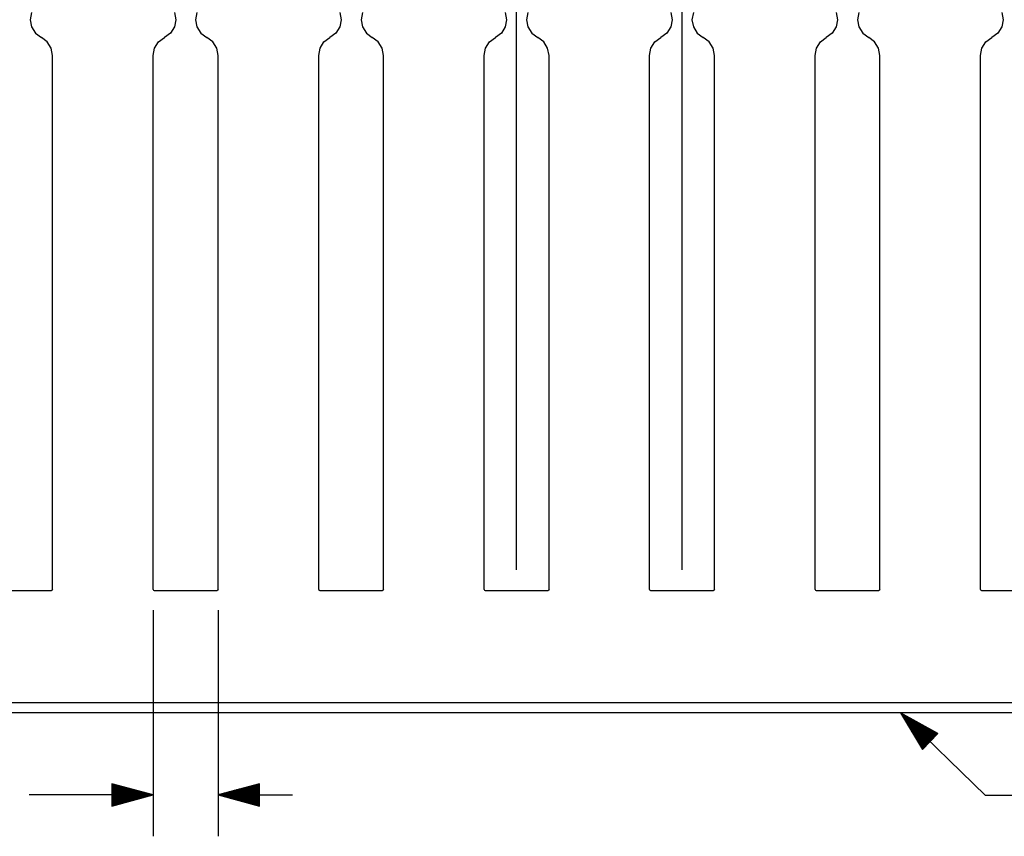
# Model space of a CAD drawing. Units: inches. Extents: x -0.1 to 22.1, y -0.1 to 17.1.
# Drawn here: x 12.1 to 15, y 5.6 to 8.1 of the extents above; entities that cross this region are included whole.
import ezdxf

# ---------------------------------------------------------------- set-up
doc = ezdxf.new("R2010")
doc.units = ezdxf.units.IN
doc.header["$MEASUREMENT"] = 0
doc.layers.add('1', color=7, linetype='Continuous', true_color=0xffffff)

msp = doc.modelspace()

# ---------------------------------------------------------------- linework, layer by layer
at = {"layer": '1', "color": 18, "linetype": 'Continuous'}
for p, q in [((13.557608, 6.432156), (13.557608, 10.659717)), ((14.057608, 6.432156), (14.057608, 10.659717)), ((12.09176, 8.116588), (12.087607, 8.094656)), ((12.087607, 8.094656), (12.09176, 8.072724)), ((12.523456, 8.116588), (12.527608, 8.094656)), ((12.527608, 8.094656), (12.523456, 8.072724)), ((12.59176, 8.116588), (12.587607, 8.094656)), ((12.587607, 8.094656), (12.59176, 8.072724)), ((13.023456, 8.116588), (13.027608, 8.094656)), ((13.027608, 8.094656), (13.023456, 8.072724)), ((13.09176, 8.116588), (13.087607, 8.094656)), ((13.087607, 8.094656), (13.09176, 8.072724)), ((13.523456, 8.116588), (13.527608, 8.094656)), ((13.527608, 8.094656), (13.523456, 8.072724)), ((13.59176, 8.116588), (13.587607, 8.094656)), ((13.587607, 8.094656), (13.59176, 8.072724)), ((14.023456, 8.116588), (14.027608, 8.094656)), ((14.027608, 8.094656), (14.023456, 8.072724)), ((14.09176, 8.116588), (14.087607, 8.094656)), ((14.087607, 8.094656), (14.09176, 8.072724)), ((14.523456, 8.116588), (14.527608, 8.094656)), ((14.527608, 8.094656), (14.523456, 8.072724)), ((14.59176, 8.116588), (14.587607, 8.094656)), ((14.587607, 8.094656), (14.59176, 8.072724)), ((15.023456, 8.116588), (15.027608, 8.094656)), ((15.027608, 8.094656), (15.023456, 8.072724)), ((12.09176, 8.072724), (12.103642, 8.053827)), ((12.523456, 8.072724), (12.511574, 8.053827)), ((12.59176, 8.072724), (12.603642, 8.053827)), ((13.023456, 8.072724), (13.011574, 8.053827)), ((13.09176, 8.072724), (13.103642, 8.053827)), ((13.523456, 8.072724), (13.511574, 8.053827)), ((13.59176, 8.072724), (13.603642, 8.053827)), ((14.023456, 8.072724), (14.011574, 8.053827)), ((14.09176, 8.072724), (14.103642, 8.053827)), ((14.523456, 8.072724), (14.511574, 8.053827)), ((14.59176, 8.072724), (14.603642, 8.053827)), ((15.023456, 8.072724), (15.011574, 8.053827)), ((12.103642, 8.053827), (12.121608, 8.040582)), ((12.139574, 8.027336), (12.121608, 8.040582)), ((12.475641, 8.027336), (12.493608, 8.040582)), ((12.511574, 8.053827), (12.493608, 8.040582)), ((12.603642, 8.053827), (12.621608, 8.040582)), ((12.639574, 8.027336), (12.621608, 8.040582)), ((12.975641, 8.027336), (12.993608, 8.040582)), ((13.011574, 8.053827), (12.993608, 8.040582)), ((13.103642, 8.053827), (13.121608, 8.040582)), ((13.139574, 8.027336), (13.121608, 8.040582)), ((13.475641, 8.027336), (13.493608, 8.040582)), ((13.511574, 8.053827), (13.493608, 8.040582)), ((13.603642, 8.053827), (13.621608, 8.040582)), ((13.639574, 8.027336), (13.621608, 8.040582)), ((13.975641, 8.027336), (13.993608, 8.040582)), ((14.011574, 8.053827), (13.993608, 8.040582)), ((14.103642, 8.053827), (14.121608, 8.040582)), ((14.139574, 8.027336), (14.121608, 8.040582)), ((14.475641, 8.027336), (14.493608, 8.040582)), ((14.511574, 8.053827), (14.493608, 8.040582)), ((14.603642, 8.053827), (14.621608, 8.040582)), ((14.639574, 8.027336), (14.621608, 8.040582)), ((14.975641, 8.027336), (14.993608, 8.040582)), ((15.011574, 8.053827), (14.993608, 8.040582)), ((12.151456, 8.00844), (12.139574, 8.027336)), ((12.155607, 7.986508), (12.151456, 8.00844)), ((12.459608, 7.986508), (12.463759, 8.00844)), ((12.463759, 8.00844), (12.475641, 8.027336)), ((12.651456, 8.00844), (12.639574, 8.027336)), ((12.655607, 7.986508), (12.651456, 8.00844)), ((12.959608, 7.986508), (12.963759, 8.00844)), ((12.963759, 8.00844), (12.975641, 8.027336)), ((13.151456, 8.00844), (13.139574, 8.027336)), ((13.155607, 7.986508), (13.151456, 8.00844)), ((13.459608, 7.986508), (13.463759, 8.00844)), ((13.463759, 8.00844), (13.475641, 8.027336)), ((13.651456, 8.00844), (13.639574, 8.027336)), ((13.655607, 7.986508), (13.651456, 8.00844)), ((13.959608, 7.986508), (13.963759, 8.00844)), ((13.963759, 8.00844), (13.975641, 8.027336)), ((14.151456, 8.00844), (14.139574, 8.027336)), ((14.155607, 7.986508), (14.151456, 8.00844)), ((14.459608, 7.986508), (14.463759, 8.00844)), ((14.463759, 8.00844), (14.475641, 8.027336)), ((14.651456, 8.00844), (14.639574, 8.027336)), ((14.655607, 7.986508), (14.651456, 8.00844)), ((14.959608, 7.986508), (14.963759, 8.00844)), ((14.963759, 8.00844), (14.975641, 8.027336)), ((12.155607, 6.372656), (12.155607, 7.986508)), ((12.459608, 6.372656), (12.459608, 7.986508)), ((12.655607, 6.372656), (12.655607, 7.986508)), ((12.959608, 6.372656), (12.959608, 7.986508)), ((13.155607, 6.372656), (13.155607, 7.986508)), ((13.459608, 6.372656), (13.459608, 7.986508)), ((13.655607, 6.372656), (13.655607, 7.986508)), ((13.959608, 6.372656), (13.959608, 7.986508)), ((14.155607, 6.372656), (14.155607, 7.986508)), ((14.459608, 6.372656), (14.459608, 7.986508)), ((14.655607, 6.372656), (14.655607, 7.986508)), ((14.959608, 6.372656), (14.959608, 7.986508)), ((11.962607, 6.369662), (12.152608, 6.369662)), ((11.962607, 6.369656), (12.152608, 6.369656)), ((12.154729, 6.370541), (12.152608, 6.369662)), ((12.154729, 6.370534), (12.152608, 6.369656)), ((12.155607, 6.372662), (12.154729, 6.370541)), ((12.155607, 6.372656), (12.154729, 6.370534)), ((12.459608, 6.372662), (12.460486, 6.370541)), ((12.459608, 6.372656), (12.460486, 6.370534)), ((12.460486, 6.370541), (12.462607, 6.369662)), ((12.460486, 6.370534), (12.462607, 6.369656)), ((12.462607, 6.369662), (12.652608, 6.369662)), ((12.462607, 6.369656), (12.652608, 6.369656)), ((12.654729, 6.370541), (12.652608, 6.369662)), ((12.654729, 6.370534), (12.652608, 6.369656)), ((12.655607, 6.372662), (12.654729, 6.370541)), ((12.655607, 6.372656), (12.654729, 6.370534)), ((12.959608, 6.372662), (12.960486, 6.370541)), ((12.959608, 6.372656), (12.960486, 6.370534)), ((12.960486, 6.370541), (12.962607, 6.369662)), ((12.960486, 6.370534), (12.962607, 6.369656)), ((12.962607, 6.369662), (13.152608, 6.369662)), ((12.962607, 6.369656), (13.152608, 6.369656)), ((13.154729, 6.370541), (13.152608, 6.369662)), ((13.154729, 6.370534), (13.152608, 6.369656)), ((13.155607, 6.372662), (13.154729, 6.370541)), ((13.155607, 6.372656), (13.154729, 6.370534)), ((13.459608, 6.372662), (13.460486, 6.370541)), ((13.459608, 6.372656), (13.460486, 6.370534)), ((13.460486, 6.370541), (13.462607, 6.369662)), ((13.460486, 6.370534), (13.462607, 6.369656)), ((13.462607, 6.369662), (13.652608, 6.369662)), ((13.462607, 6.369656), (13.652608, 6.369656)), ((13.654729, 6.370541), (13.652608, 6.369662)), ((13.654729, 6.370534), (13.652608, 6.369656)), ((13.655607, 6.372662), (13.654729, 6.370541)), ((13.655607, 6.372656), (13.654729, 6.370534)), ((13.959608, 6.372662), (13.960486, 6.370541)), ((13.959608, 6.372656), (13.960486, 6.370534)), ((13.960486, 6.370541), (13.962607, 6.369662)), ((13.960486, 6.370534), (13.962607, 6.369656)), ((13.962607, 6.369662), (14.152608, 6.369662)), ((13.962607, 6.369656), (14.152608, 6.369656)), ((14.154729, 6.370541), (14.152608, 6.369662)), ((14.154729, 6.370534), (14.152608, 6.369656)), ((14.155607, 6.372662), (14.154729, 6.370541)), ((14.155607, 6.372656), (14.154729, 6.370534)), ((14.459608, 6.372662), (14.460486, 6.370541)), ((14.459608, 6.372656), (14.460486, 6.370534)), ((14.460486, 6.370541), (14.462607, 6.369662)), ((14.460486, 6.370534), (14.462607, 6.369656)), ((14.462607, 6.369662), (14.652608, 6.369662)), ((14.462607, 6.369656), (14.652608, 6.369656)), ((14.654729, 6.370541), (14.652608, 6.369662)), ((14.654729, 6.370534), (14.652608, 6.369656)), ((14.655607, 6.372662), (14.654729, 6.370541)), ((14.655607, 6.372656), (14.654729, 6.370534)), ((14.959608, 6.372662), (14.960486, 6.370541)), ((14.959608, 6.372656), (14.960486, 6.370534)), ((14.960486, 6.370541), (14.962607, 6.369662)), ((14.960486, 6.370534), (14.962607, 6.369656)), ((14.962607, 6.369662), (15.152608, 6.369662)), ((14.962607, 6.369656), (15.152608, 6.369656)), ((12.459608, 6.310156), (12.459608, 5.626372)), ((12.655607, 6.310156), (12.655607, 5.626372)), ((18.557608, 6.03002), (10.557608, 6.03002)), ((18.557608, 6.000021), (10.557608, 6.000021)), ((14.717607, 6.000021), (14.975046, 5.749616)), ((14.717607, 6.000021), (14.783858, 5.888856)), ((14.830564, 5.936875), (14.717607, 6.000021)), ((14.806514, 5.912149), (14.719585, 5.996703)), ((14.807909, 5.913582), (14.72098, 5.998136)), ((14.80512, 5.910715), (14.723541, 5.990065)), ((14.803725, 5.909281), (14.727498, 5.983427)), ((14.809303, 5.915016), (14.727725, 5.994366)), ((14.810698, 5.91645), (14.73447, 5.990595)), ((14.812092, 5.917883), (14.741215, 5.986824)), ((14.813486, 5.919317), (14.74796, 5.983054)), ((14.802331, 5.907848), (14.731454, 5.976789)), ((14.800936, 5.906414), (14.73541, 5.97015)), ((14.799541, 5.904981), (14.739366, 5.963512)), ((14.798147, 5.903547), (14.743321, 5.956875)), ((14.814881, 5.920751), (14.754705, 5.979283)), ((14.816276, 5.922184), (14.76145, 5.975512)), ((14.81767, 5.923618), (14.768195, 5.971742)), ((14.819064, 5.925052), (14.77494, 5.967971)), ((14.820459, 5.926486), (14.781685, 5.9642)), ((14.821854, 5.927919), (14.78843, 5.96043)), ((14.823248, 5.929353), (14.795175, 5.956659)), ((14.824642, 5.930786), (14.80192, 5.952888)), ((14.796753, 5.902113), (14.747277, 5.950237)), ((14.795358, 5.90068), (14.751233, 5.943599)), ((14.793963, 5.899246), (14.75519, 5.936961)), ((14.792569, 5.897812), (14.759146, 5.930323)), ((14.791175, 5.896379), (14.763102, 5.923685)), ((14.783858, 5.888856), (14.830564, 5.936875)), ((14.826037, 5.93222), (14.808665, 5.949118)), ((14.827432, 5.933654), (14.81541, 5.945347)), ((14.828826, 5.935087), (14.822155, 5.941576)), ((14.83022, 5.936521), (14.8289, 5.937806)), ((14.83022, 5.936521), (14.8289, 5.937806)), ((14.78978, 5.894945), (14.767057, 5.917047)), ((14.788385, 5.893511), (14.771013, 5.910408)), ((14.786991, 5.892077), (14.774969, 5.903771)), ((14.785597, 5.890644), (14.778926, 5.897133)), ((14.784203, 5.88921), (14.782882, 5.890495)), ((14.784203, 5.88921), (14.782882, 5.890495)), ((12.459608, 5.751372), (12.334608, 5.784866)), ((12.334608, 5.784866), (12.334608, 5.717878)), ((12.334608, 5.784372), (12.33645, 5.784372)), ((12.334608, 5.784372), (12.33645, 5.784372)), ((12.334608, 5.782372), (12.343914, 5.782372)), ((12.334608, 5.780372), (12.351378, 5.780372)), ((12.334608, 5.778372), (12.358842, 5.778372)), ((12.334608, 5.776372), (12.366306, 5.776372)), ((12.334608, 5.774372), (12.373771, 5.774372)), ((12.334608, 5.772372), (12.381234, 5.772372)), ((12.780607, 5.784866), (12.655607, 5.751372)), ((12.780607, 5.772372), (12.733981, 5.772372)), ((12.780607, 5.774372), (12.741445, 5.774372)), ((12.780607, 5.776372), (12.748909, 5.776372)), ((12.780607, 5.778372), (12.756373, 5.778372)), ((12.780607, 5.780372), (12.763837, 5.780372)), ((12.780607, 5.782372), (12.771301, 5.782372)), ((12.780607, 5.784372), (12.778766, 5.784372)), ((12.780607, 5.784372), (12.778766, 5.784372)), ((12.780607, 5.717878), (12.780607, 5.784866)), ((12.334608, 5.751372), (12.084608, 5.751372)), ((12.334608, 5.770372), (12.388699, 5.770372)), ((12.334608, 5.768372), (12.396163, 5.768372)), ((12.334608, 5.766372), (12.403626, 5.766372)), ((12.334608, 5.764372), (12.411091, 5.764372)), ((12.334608, 5.762372), (12.418555, 5.762372)), ((12.334608, 5.760372), (12.426019, 5.760372)), ((12.334608, 5.758372), (12.433483, 5.758372)), ((12.334608, 5.756372), (12.440948, 5.756372)), ((12.334608, 5.754372), (12.448411, 5.754372)), ((12.334608, 5.752372), (12.455875, 5.752372)), ((12.459608, 5.751372), (12.334608, 5.751372)), ((12.334608, 5.717878), (12.459608, 5.751372)), ((12.334608, 5.750372), (12.455875, 5.750372)), ((12.334608, 5.748372), (12.448411, 5.748372)), ((12.334608, 5.746372), (12.440948, 5.746372)), ((12.334608, 5.744372), (12.433483, 5.744372)), ((12.334608, 5.742372), (12.426019, 5.742372)), ((12.655607, 5.751372), (12.880608, 5.751372)), ((12.655607, 5.751372), (12.780607, 5.717878)), ((12.780607, 5.752372), (12.65934, 5.752372)), ((12.780607, 5.750372), (12.65934, 5.750372)), ((12.780607, 5.754372), (12.666803, 5.754372)), ((12.780607, 5.748372), (12.666803, 5.748372)), ((12.780607, 5.756372), (12.674268, 5.756372)), ((12.780607, 5.746372), (12.674268, 5.746372)), ((12.780607, 5.758372), (12.681732, 5.758372)), ((12.780607, 5.744372), (12.681732, 5.744372)), ((12.780607, 5.760372), (12.689196, 5.760372)), ((12.780607, 5.742372), (12.689196, 5.742372)), ((12.780607, 5.762372), (12.69666, 5.762372)), ((12.780607, 5.764372), (12.704124, 5.764372)), ((12.780607, 5.766372), (12.711588, 5.766372)), ((12.780607, 5.768372), (12.719052, 5.768372)), ((12.780607, 5.770372), (12.726517, 5.770372)), ((15.225046, 5.749616), (14.975046, 5.749616)), ((12.334608, 5.740372), (12.418555, 5.740372)), ((12.334608, 5.738372), (12.411091, 5.738372)), ((12.334608, 5.736372), (12.403626, 5.736372)), ((12.334608, 5.734372), (12.396163, 5.734372)), ((12.334608, 5.732372), (12.388699, 5.732372)), ((12.334608, 5.730372), (12.381234, 5.730372)), ((12.334608, 5.728372), (12.373771, 5.728372)), ((12.334608, 5.726372), (12.366306, 5.726372)), ((12.334608, 5.724372), (12.358842, 5.724372)), ((12.334608, 5.722372), (12.351378, 5.722372)), ((12.334608, 5.720372), (12.343914, 5.720372)), ((12.334608, 5.718372), (12.33645, 5.718372)), ((12.334608, 5.718372), (12.33645, 5.718372)), ((12.780607, 5.740372), (12.69666, 5.740372)), ((12.780607, 5.738372), (12.704124, 5.738372)), ((12.780607, 5.736372), (12.711588, 5.736372)), ((12.780607, 5.734372), (12.719052, 5.734372)), ((12.780607, 5.732372), (12.726517, 5.732372)), ((12.780607, 5.730372), (12.733981, 5.730372)), ((12.780607, 5.728372), (12.741445, 5.728372)), ((12.780607, 5.726372), (12.748909, 5.726372)), ((12.780607, 5.724372), (12.756373, 5.724372)), ((12.780607, 5.722372), (12.763837, 5.722372)), ((12.780607, 5.720372), (12.771301, 5.720372)), ((12.780607, 5.718372), (12.778766, 5.718372)), ((12.780607, 5.718372), (12.778766, 5.718372))]:
    msp.add_line(p, q, dxfattribs=at)

doc.saveas('drawing.dxf')
